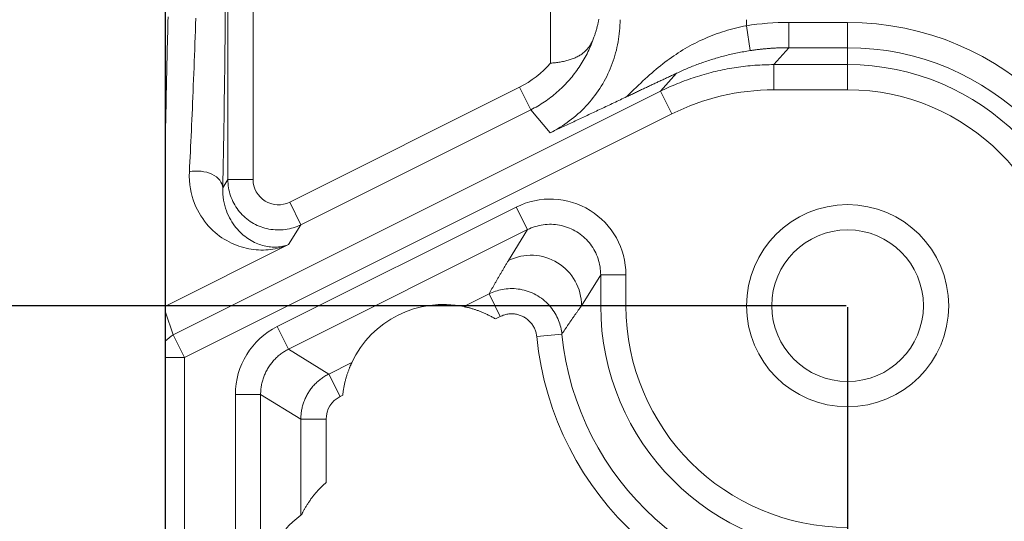
# Model space of a CAD drawing. Units: millimetres. Extents: x 778 to 7782, y 415 to 4014.
# Drawn here: x 1343 to 1382, y 2813 to 2833 of the extents above; entities that cross this region are included whole.
import ezdxf

# ---------------------------------------------------------------- set-up
doc = ezdxf.new("R2010")
doc.units = ezdxf.units.MM
doc.linetypes.add('solid', pattern=[0])
doc.layers.add('5', color=7, linetype='Continuous', true_color=0xffffff)
doc.layers.add('6', color=1, linetype='solid')
doc.dimstyles.get("Standard").update_dxf_attribs({"dimtxt": 8, "dimasz": 0.18, "dimexe": 0.18, "dimexo": 0.0625, "dimgap": 0.09, "dimtad": 0, "dimtih": 1, "dimtoh": 1, "dimdec": 1, "dimzin": 0, "dimdsep": 46, "dimtxsty": 'Standard', "dimcen": 0.09, "dimadec": 0, "dimazin": 0, "dimtfac": 1, "dimtdec": 1, "dimtofl": 0, "dimtmove": 0, "dimatfit": 3, "dimfxl": 0, "dimtolj": 1, "dimtzin": 0, "dimarcsym": 0})

# ---------------------------------------------------------------- blocks, each defined once
blk = doc.blocks.new('*D2')
at = {"color": 0, "lineweight": -2, "transparency": 16777216}
for p, q in [((1348.846, 3370.51), (1293.39, 3370.51)), ((1293.57, 3370.33), (1293.57, 3086.731)), ((1293.57, 2794.69), (1293.57, 3078.551)), ((1348.846, 2794.51), (1293.39, 2794.51))]:
    blk.add_line(p, q, dxfattribs=at)
at = {"color": 0, "lineweight": 18, "transparency": 16777216}
for points in [[(1293.54, 3370.33), (1293.6, 3370.33), (1293.57, 3370.51)], [(1293.54, 2794.69), (1293.6, 2794.69), (1293.57, 2794.51)]]:
    blk.add_solid(points, dxfattribs=at)
at = {"layer": 'Defpoints', "color": 0, "lineweight": 18, "transparency": 16777216}
for p in [(1348.909, 3370.51), (1293.57, 2794.51), (1348.909, 2794.51)]:
    blk.add_point(p, dxfattribs=at)
at = {"color": 0, "lineweight": 18, "transparency": 16777216, "insert": (1293.57, 3082.641), "char_height": 8, "attachment_point": 5}
blk.add_mtext('\\A1;576.0', dxfattribs=at)
blk = doc.blocks.new('*D12')
at = {"color": 0, "lineweight": -2, "transparency": 16777216}
for p, q in [((1375.909, 2821.447), (1375.909, 2762.453)), ((1897.909, 2821.447), (1897.909, 2762.453)), ((1376.089, 2762.633), (1621.372, 2762.633)), ((1897.729, 2762.633), (1653.552, 2762.633))]:
    blk.add_line(p, q, dxfattribs=at)
at = {"color": 0, "lineweight": 18, "transparency": 16777216}
for points in [[(1376.089, 2762.663), (1376.089, 2762.603), (1375.909, 2762.633)], [(1897.729, 2762.663), (1897.729, 2762.603), (1897.909, 2762.633)]]:
    blk.add_solid(points, dxfattribs=at)
at = {"layer": 'Defpoints', "color": 0, "lineweight": 18, "transparency": 16777216}
for p in [(1375.909, 2821.51), (1897.909, 2821.51), (1897.909, 2762.633)]:
    blk.add_point(p, dxfattribs=at)
at = {"color": 0, "lineweight": 18, "transparency": 16777216, "insert": (1637.462, 2762.633), "char_height": 8, "attachment_point": 5}
blk.add_mtext('\\A1;522.0', dxfattribs=at)
blk = doc.blocks.new('*D15')
at = {"color": 0, "lineweight": -2, "transparency": 16777216}
for p, q in [((1375.846, 3343.51), (1331.895, 3343.51)), ((1332.075, 3343.33), (1332.075, 3086.6)), ((1332.075, 2821.69), (1332.075, 3078.42)), ((1375.846, 2821.51), (1331.895, 2821.51))]:
    blk.add_line(p, q, dxfattribs=at)
at = {"color": 0, "lineweight": 18, "transparency": 16777216}
for points in [[(1332.045, 3343.33), (1332.105, 3343.33), (1332.075, 3343.51)], [(1332.045, 2821.69), (1332.105, 2821.69), (1332.075, 2821.51)]]:
    blk.add_solid(points, dxfattribs=at)
at = {"layer": 'Defpoints', "color": 0, "lineweight": 18, "transparency": 16777216}
for p in [(1332.075, 3343.51), (1375.909, 3343.51), (1375.909, 2821.51)]:
    blk.add_point(p, dxfattribs=at)
at = {"color": 0, "lineweight": 18, "transparency": 16777216, "insert": (1332.075, 3082.51), "char_height": 8, "attachment_point": 5}
blk.add_mtext('\\A1;522.0', dxfattribs=at)

msp = doc.modelspace()

# ---------------------------------------------------------------- linework, layer by layer
at = {"color": 4, "lineweight": 18}
msp.add_circle((1375.909, 2821.51), 4, dxfattribs=at)
at = {"layer": '5', "color": 3, "linetype": 'Continuous', "lineweight": 13}
for p, q in [((1351.383, 2826.505), (1351.383, 2893.027)), ((1352.383, 2893.027), (1352.383, 2826.505)), ((1364.153, 2831.109), (1364.153, 2882.748)), ((1372.054, 2831.605), (1371.902, 2832.592)), ((1373.579, 2831.722), (1373.579, 2832.721)), ((1375.909, 2832.721), (1373.579, 2832.721)), ((1375.909, 2831.722), (1375.909, 2832.721)), ((1373.579, 2831.722), (1375.909, 2831.722)), ((1375.909, 2831.722), (1375.909, 2831.051)), ((1375.909, 2830.052), (1375.909, 2831.051)), ((1369.135, 2830.707), (1368.505, 2829.994)), ((1362.925, 2830.158), (1353.83, 2825.61)), ((1362.925, 2830.158), (1363.372, 2829.264)), ((1349.225, 2820.353), (1368.505, 2829.994)), ((1368.952, 2829.099), (1368.505, 2829.994)), ((1368.952, 2829.099), (1349.672, 2819.459)), ((1354.277, 2824.716), (1363.372, 2829.264)), ((1363.372, 2829.264), (1364.143, 2828.357)), ((1351.383, 2826.505), (1351.179, 2826.174)), ((1352.383, 2826.505), (1351.383, 2826.505)), ((1353.83, 2825.61), (1354.277, 2824.716)), ((1353.338, 2820.684), (1362.797, 2825.414)), ((1363.244, 2824.52), (1362.797, 2825.414)), ((1353.789, 2823.927), (1354.277, 2824.716)), ((1363.244, 2824.52), (1353.785, 2819.79)), ((1362.489, 2823.298), (1363.244, 2824.52)), ((1348.909, 2821.487), (1353.789, 2823.927)), ((1366.137, 2822.731), (1365.382, 2821.51)), ((1366.137, 2822.731), (1367.137, 2822.731)), ((1366.137, 2821.51), (1366.137, 2822.731)), ((1367.137, 2822.731), (1367.137, 2821.51)), ((1361.718, 2821.978), (1362.165, 2821.084)), ((1349.225, 2820.353), (1348.909, 2821.256)), ((1366.137, 2821.51), (1365.382, 2821.51)), ((1366.137, 2821.51), (1367.137, 2821.51)), ((1362.165, 2821.084), (1361.971, 2820.987)), ((1353.785, 2819.79), (1353.338, 2820.684)), ((1364.602, 2820.387), (1363.607, 2820.289)), ((1349.672, 2819.459), (1349.225, 2820.353)), ((1355.376, 2818.807), (1353.785, 2819.79)), ((1349.672, 2819.459), (1348.909, 2819.459)), ((1349.672, 2819.459), (1349.672, 2805.335)), ((1355.376, 2818.807), (1355.823, 2817.913)), ((1351.68, 2818.002), (1352.68, 2818.002)), ((1351.68, 2805.898), (1351.68, 2818.002)), ((1352.68, 2818.002), (1354.271, 2817.019)), ((1355.93, 2817.966), (1355.823, 2817.913)), ((1355.271, 2817.019), (1354.271, 2817.019)), ((1355.271, 2817.019), (1355.271, 2814.516))]:
    msp.add_line(p, q, dxfattribs=at)
at = {"layer": '5', "color": 4, "linetype": 'Continuous', "lineweight": 13}
for p, q in [((1372.987, 2831.051), (1373.579, 2831.722)), ((1372.987, 2830.052), (1372.987, 2831.051)), ((1372.987, 2831.051), (1375.909, 2831.051)), ((1375.909, 2830.052), (1372.987, 2830.052))]:
    msp.add_line(p, q, dxfattribs=at)
at = {"layer": '5', "color": 3, "linetype": 'Continuous', "lineweight": 18}
for p, q in [((1348.909, 2828.059), (1348.909, 2828.098)), ((1348.909, 2821.487), (1348.909, 2828.059)), ((1360.716, 2821.477), (1361.718, 2821.978)), ((1348.909, 2821.487), (1348.909, 2821.256)), ((1348.909, 2821.256), (1348.909, 2820.105)), ((1348.909, 2820.105), (1348.909, 2819.459)), ((1348.909, 2819.459), (1348.909, 2805.335)), ((1355.376, 2818.807), (1356.29, 2819.264)), ((1352.68, 2818.002), (1352.68, 2810.424)), ((1354.271, 2813.219), (1354.271, 2817.019))]:
    msp.add_line(p, q, dxfattribs=at)
for points in [[(1348.909, 2832.984), (1348.909, 2832.775), (1348.909, 2832.568), (1348.909, 2832.361), (1348.909, 2832.156), (1348.909, 2831.952), (1348.909, 2831.748), (1348.909, 2831.546), (1348.909, 2831.345), (1348.909, 2831.146), (1348.909, 2830.947), (1348.909, 2830.749), (1348.909, 2830.552), (1348.909, 2830.357), (1348.909, 2830.163), (1348.909, 2829.969), (1348.909, 2829.777), (1348.909, 2829.586), (1348.909, 2829.396), (1348.909, 2829.207), (1348.909, 2829.02), (1348.909, 2828.833), (1348.909, 2828.648), (1348.909, 2828.464), (1348.909, 2828.281), (1348.909, 2828.099)], [(1350.117, 2832.893), (1350.108, 2832.643), (1350.099, 2832.393), (1350.09, 2832.146), (1350.081, 2831.899), (1350.072, 2831.655), (1350.062, 2831.412), (1350.053, 2831.171), (1350.044, 2830.932), (1350.034, 2830.695), (1350.025, 2830.459), (1350.016, 2830.226), (1350.006, 2829.995), (1349.997, 2829.766), (1349.987, 2829.539), (1349.978, 2829.314), (1349.968, 2829.092), (1349.958, 2828.871), (1349.949, 2828.654), (1349.939, 2828.438), (1349.929, 2828.225), (1349.92, 2828.015), (1349.91, 2827.807), (1349.9, 2827.602), (1349.891, 2827.4), (1349.881, 2827.2), (1349.871, 2827.004), (1349.862, 2826.81)], [(1366.067, 2832.856), (1366.061, 2832.825), (1366.054, 2832.793), (1366.048, 2832.762), (1366.041, 2832.73), (1366.034, 2832.698), (1366.027, 2832.667), (1366.02, 2832.635), (1366.012, 2832.604), (1366.004, 2832.572), (1365.996, 2832.541), (1365.988, 2832.509), (1365.979, 2832.478), (1365.971, 2832.447), (1365.962, 2832.415), (1365.953, 2832.384), (1365.943, 2832.352), (1365.934, 2832.321), (1365.924, 2832.289), (1365.914, 2832.258), (1365.904, 2832.227), (1365.893, 2832.195), (1365.882, 2832.164), (1365.871, 2832.132)], [(1371.902, 2832.592), (1371.795, 2832.571), (1371.688, 2832.548), (1371.581, 2832.524), (1371.475, 2832.499), (1371.37, 2832.471), (1371.265, 2832.443), (1371.16, 2832.413), (1371.056, 2832.381), (1370.953, 2832.348), (1370.85, 2832.314), (1370.748, 2832.278), (1370.646, 2832.24), (1370.545, 2832.202), (1370.445, 2832.161), (1370.345, 2832.12), (1370.246, 2832.077), (1370.148, 2832.033), (1370.05, 2831.987), (1369.953, 2831.94), (1369.857, 2831.891), (1369.762, 2831.842), (1369.668, 2831.791), (1369.574, 2831.738), (1369.481, 2831.685), (1369.39, 2831.63), (1369.299, 2831.574), (1369.208, 2831.516), (1369.119, 2831.457), (1369.03, 2831.397), (1368.941, 2831.336), (1368.853, 2831.273), (1368.765, 2831.209), (1368.678, 2831.143), (1368.591, 2831.076), (1368.504, 2831.008), (1368.417, 2830.938), (1368.331, 2830.866), (1368.244, 2830.793), (1368.158, 2830.719), (1368.071, 2830.643), (1367.984, 2830.565), (1367.897, 2830.486), (1367.81, 2830.405), (1367.722, 2830.323), (1367.633, 2830.238), (1367.544, 2830.152), (1367.454, 2830.064), (1367.363, 2829.974), (1367.271, 2829.881), (1367.178, 2829.787)], [(1364.153, 2831.109), (1364.201, 2831.113), (1364.248, 2831.117), (1364.296, 2831.122), (1364.343, 2831.127), (1364.39, 2831.133), (1364.437, 2831.139), (1364.484, 2831.146), (1364.53, 2831.154), (1364.577, 2831.162), (1364.622, 2831.17), (1364.668, 2831.179), (1364.713, 2831.189), (1364.758, 2831.2), (1364.802, 2831.211), (1364.845, 2831.223), (1364.888, 2831.235), (1364.931, 2831.249), (1364.973, 2831.262), (1365.014, 2831.277), (1365.055, 2831.293), (1365.095, 2831.309), (1365.134, 2831.326), (1365.172, 2831.343), (1365.21, 2831.362), (1365.247, 2831.381), (1365.283, 2831.401), (1365.318, 2831.422), (1365.352, 2831.444), (1365.386, 2831.467), (1365.418, 2831.49), (1365.45, 2831.515), (1365.48, 2831.54), (1365.51, 2831.566), (1365.539, 2831.593), (1365.567, 2831.621), (1365.594, 2831.649), (1365.619, 2831.679), (1365.644, 2831.709), (1365.668, 2831.74), (1365.691, 2831.772), (1365.713, 2831.805), (1365.734, 2831.838), (1365.754, 2831.873), (1365.774, 2831.908), (1365.792, 2831.943), (1365.81, 2831.98), (1365.826, 2832.017), (1365.842, 2832.055), (1365.857, 2832.093), (1365.871, 2832.132)], [(1367.178, 2829.787), (1367.221, 2829.807), (1367.264, 2829.828), (1367.306, 2829.848), (1367.348, 2829.868), (1367.39, 2829.888), (1367.432, 2829.908), (1367.473, 2829.927), (1367.514, 2829.947), (1367.554, 2829.966), (1367.595, 2829.985), (1367.635, 2830.004), (1367.675, 2830.023), (1367.714, 2830.041), (1367.754, 2830.06), (1367.793, 2830.079), (1367.832, 2830.097), (1367.871, 2830.115), (1367.91, 2830.134), (1367.949, 2830.152), (1367.987, 2830.17), (1368.025, 2830.188), (1368.064, 2830.206), (1368.102, 2830.223), (1368.14, 2830.241), (1368.178, 2830.259), (1368.216, 2830.277), (1368.254, 2830.294), (1368.291, 2830.312), (1368.329, 2830.33), (1368.367, 2830.347), (1368.405, 2830.365), (1368.443, 2830.383), (1368.481, 2830.4), (1368.519, 2830.418), (1368.557, 2830.436), (1368.595, 2830.454), (1368.633, 2830.471), (1368.671, 2830.489), (1368.709, 2830.507), (1368.747, 2830.525), (1368.786, 2830.543), (1368.824, 2830.561), (1368.862, 2830.579), (1368.901, 2830.597), (1368.94, 2830.615), (1368.979, 2830.634), (1369.017, 2830.652), (1369.056, 2830.67), (1369.096, 2830.689), (1369.135, 2830.707)], [(1364.143, 2828.357), (1364.201, 2828.384), (1364.258, 2828.411), (1364.316, 2828.438), (1364.374, 2828.465), (1364.431, 2828.492), (1364.489, 2828.519), (1364.547, 2828.546), (1364.605, 2828.573), (1364.663, 2828.6), (1364.721, 2828.628), (1364.779, 2828.655), (1364.837, 2828.682), (1364.895, 2828.71), (1364.954, 2828.737), (1365.012, 2828.765), (1365.071, 2828.792), (1365.13, 2828.82), (1365.188, 2828.847), (1365.247, 2828.875), (1365.307, 2828.903), (1365.366, 2828.931), (1365.426, 2828.959), (1365.485, 2828.987), (1365.545, 2829.015), (1365.605, 2829.043), (1365.665, 2829.072), (1365.726, 2829.1), (1365.786, 2829.128), (1365.847, 2829.157), (1365.908, 2829.186), (1365.969, 2829.214), (1366.031, 2829.243), (1366.092, 2829.272), (1366.154, 2829.301), (1366.216, 2829.33), (1366.279, 2829.36), (1366.341, 2829.389), (1366.404, 2829.419), (1366.467, 2829.449), (1366.53, 2829.479), (1366.594, 2829.509), (1366.658, 2829.539), (1366.722, 2829.569), (1366.786, 2829.6), (1366.851, 2829.631), (1366.916, 2829.662), (1366.981, 2829.693), (1367.046, 2829.724), (1367.112, 2829.755), (1367.178, 2829.787)], [(1349.862, 2826.81), (1349.857, 2826.633), (1349.863, 2826.462), (1349.877, 2826.296), (1349.899, 2826.137), (1349.93, 2825.984), (1349.967, 2825.836), (1350.012, 2825.694), (1350.062, 2825.557), (1350.118, 2825.426), (1350.179, 2825.301), (1350.244, 2825.18), (1350.314, 2825.066), (1350.386, 2824.956), (1350.461, 2824.852), (1350.54, 2824.753), (1350.62, 2824.66), (1350.704, 2824.571), (1350.789, 2824.488), (1350.876, 2824.41), (1350.965, 2824.336), (1351.056, 2824.267), (1351.148, 2824.203), (1351.242, 2824.142), (1351.336, 2824.087), (1351.431, 2824.035), (1351.527, 2823.987), (1351.623, 2823.944), (1351.72, 2823.904), (1351.817, 2823.868), (1351.915, 2823.836), (1352.013, 2823.808), (1352.11, 2823.784), (1352.208, 2823.763), (1352.306, 2823.746), (1352.403, 2823.733), (1352.501, 2823.723), (1352.598, 2823.716), (1352.694, 2823.713), (1352.79, 2823.714), (1352.886, 2823.717), (1352.98, 2823.724), (1353.074, 2823.735), (1353.168, 2823.748), (1353.26, 2823.765), (1353.351, 2823.784), (1353.441, 2823.807), (1353.53, 2823.833), (1353.618, 2823.861), (1353.704, 2823.893), (1353.789, 2823.927)], [(1353.789, 2823.927), (1353.734, 2823.907), (1353.678, 2823.89), (1353.621, 2823.875), (1353.564, 2823.862), (1353.505, 2823.851), (1353.446, 2823.842), (1353.386, 2823.835), (1353.325, 2823.83), (1353.264, 2823.828), (1353.202, 2823.828), (1353.14, 2823.83), (1353.077, 2823.835), (1353.014, 2823.842), (1352.95, 2823.851), (1352.886, 2823.863), (1352.822, 2823.878), (1352.758, 2823.895), (1352.693, 2823.914), (1352.629, 2823.936), (1352.564, 2823.961), (1352.5, 2823.988), (1352.435, 2824.018), (1352.371, 2824.051), (1352.307, 2824.086), (1352.244, 2824.125), (1352.18, 2824.166), (1352.117, 2824.21), (1352.055, 2824.257), (1351.994, 2824.307), (1351.933, 2824.36), (1351.874, 2824.416), (1351.815, 2824.476), (1351.758, 2824.539), (1351.702, 2824.606), (1351.648, 2824.676), (1351.595, 2824.75), (1351.544, 2824.827), (1351.495, 2824.908), (1351.448, 2824.993), (1351.403, 2825.081), (1351.362, 2825.174), (1351.323, 2825.269), (1351.289, 2825.369), (1351.258, 2825.472), (1351.232, 2825.579), (1351.21, 2825.691), (1351.194, 2825.805), (1351.183, 2825.924), (1351.178, 2826.047), (1351.179, 2826.174)], [(1360.716, 2821.477), (1360.719, 2821.477), (1360.723, 2821.476), (1360.73, 2821.474), (1360.738, 2821.473), (1360.749, 2821.47), (1360.761, 2821.468), (1360.774, 2821.465), (1360.79, 2821.461), (1360.806, 2821.458), (1360.824, 2821.453), (1360.844, 2821.449), (1360.864, 2821.444), (1360.885, 2821.439), (1360.907, 2821.433), (1360.931, 2821.427), (1360.955, 2821.42), (1360.979, 2821.414), (1361.004, 2821.407), (1361.03, 2821.399), (1361.057, 2821.391), (1361.083, 2821.383), (1361.111, 2821.375), (1361.139, 2821.366), (1361.167, 2821.357), (1361.196, 2821.347), (1361.225, 2821.337), (1361.254, 2821.326), (1361.284, 2821.316), (1361.314, 2821.305), (1361.344, 2821.293), (1361.375, 2821.281), (1361.405, 2821.269), (1361.436, 2821.256), (1361.467, 2821.244), (1361.498, 2821.23), (1361.529, 2821.217), (1361.561, 2821.202), (1361.592, 2821.188), (1361.624, 2821.173), (1361.656, 2821.158), (1361.688, 2821.142), (1361.719, 2821.126), (1361.751, 2821.11), (1361.783, 2821.094), (1361.814, 2821.077), (1361.846, 2821.059), (1361.877, 2821.042), (1361.908, 2821.024), (1361.94, 2821.006), (1361.971, 2820.987)], [(1363.607, 2820.289), (1363.603, 2820.327), (1363.596, 2820.365), (1363.589, 2820.403), (1363.58, 2820.441), (1363.569, 2820.478), (1363.558, 2820.515), (1363.544, 2820.551), (1363.53, 2820.587), (1363.514, 2820.622), (1363.496, 2820.657), (1363.478, 2820.69), (1363.458, 2820.724), (1363.436, 2820.756), (1363.414, 2820.787), (1363.39, 2820.818), (1363.365, 2820.848), (1363.339, 2820.876), (1363.312, 2820.904), (1363.284, 2820.93), (1363.255, 2820.956), (1363.225, 2820.98), (1363.194, 2821.003), (1363.162, 2821.025), (1363.129, 2821.046), (1363.096, 2821.065), (1363.061, 2821.083), (1363.027, 2821.1), (1362.991, 2821.115), (1362.955, 2821.129), (1362.918, 2821.142), (1362.881, 2821.153), (1362.844, 2821.162), (1362.806, 2821.171), (1362.768, 2821.177), (1362.73, 2821.183), (1362.691, 2821.187), (1362.653, 2821.189), (1362.614, 2821.19), (1362.575, 2821.189), (1362.537, 2821.187), (1362.498, 2821.183), (1362.46, 2821.178), (1362.421, 2821.171), (1362.384, 2821.163), (1362.346, 2821.153), (1362.309, 2821.142), (1362.272, 2821.13), (1362.236, 2821.116), (1362.2, 2821.101), (1362.165, 2821.084)], [(1355.93, 2817.966), (1355.933, 2818.002), (1355.938, 2818.038), (1355.942, 2818.074), (1355.947, 2818.11), (1355.952, 2818.145), (1355.957, 2818.181), (1355.963, 2818.216), (1355.969, 2818.25), (1355.975, 2818.285), (1355.982, 2818.32), (1355.988, 2818.354), (1355.996, 2818.388), (1356.003, 2818.422), (1356.01, 2818.456), (1356.018, 2818.489), (1356.026, 2818.522), (1356.035, 2818.555), (1356.043, 2818.587), (1356.052, 2818.619), (1356.06, 2818.65), (1356.069, 2818.681), (1356.078, 2818.712), (1356.087, 2818.742), (1356.097, 2818.771), (1356.106, 2818.801), (1356.116, 2818.829), (1356.125, 2818.858), (1356.135, 2818.886), (1356.145, 2818.913), (1356.154, 2818.939), (1356.164, 2818.965), (1356.174, 2818.99), (1356.183, 2819.015), (1356.192, 2819.039), (1356.201, 2819.062), (1356.211, 2819.084), (1356.219, 2819.105), (1356.228, 2819.125), (1356.236, 2819.145), (1356.244, 2819.163), (1356.252, 2819.18), (1356.259, 2819.195), (1356.265, 2819.209), (1356.271, 2819.222), (1356.276, 2819.234), (1356.28, 2819.243), (1356.284, 2819.251), (1356.287, 2819.257), (1356.289, 2819.262), (1356.29, 2819.264)], [(1355.271, 2814.516), (1355.243, 2814.492), (1355.216, 2814.467), (1355.189, 2814.443), (1355.162, 2814.418), (1355.136, 2814.392), (1355.11, 2814.367), (1355.084, 2814.342), (1355.058, 2814.316), (1355.033, 2814.29), (1355.008, 2814.264), (1354.983, 2814.238), (1354.959, 2814.211), (1354.935, 2814.185), (1354.911, 2814.158), (1354.888, 2814.131), (1354.865, 2814.105), (1354.842, 2814.078), (1354.82, 2814.051), (1354.798, 2814.024), (1354.776, 2813.997), (1354.755, 2813.97), (1354.734, 2813.943), (1354.713, 2813.916), (1354.693, 2813.889), (1354.673, 2813.862), (1354.654, 2813.835), (1354.635, 2813.808), (1354.616, 2813.781), (1354.597, 2813.753), (1354.579, 2813.726), (1354.561, 2813.699), (1354.544, 2813.672), (1354.527, 2813.646), (1354.51, 2813.619), (1354.494, 2813.593), (1354.478, 2813.566), (1354.462, 2813.54), (1354.447, 2813.515), (1354.433, 2813.489), (1354.419, 2813.464), (1354.405, 2813.439), (1354.391, 2813.415), (1354.378, 2813.39), (1354.366, 2813.367), (1354.354, 2813.344), (1354.343, 2813.322), (1354.332, 2813.301), (1354.322, 2813.28), (1354.312, 2813.261), (1354.304, 2813.243)], [(1354.304, 2813.243), (1354.303, 2813.242), (1354.301, 2813.241), (1354.3, 2813.24), (1354.299, 2813.24), (1354.298, 2813.239), (1354.297, 2813.238), (1354.296, 2813.237), (1354.295, 2813.237), (1354.294, 2813.236), (1354.293, 2813.235), (1354.292, 2813.234), (1354.291, 2813.234), (1354.29, 2813.233), (1354.289, 2813.232), (1354.288, 2813.232), (1354.288, 2813.231), (1354.287, 2813.231), (1354.286, 2813.23), (1354.285, 2813.229), (1354.284, 2813.229), (1354.284, 2813.228), (1354.283, 2813.228), (1354.282, 2813.227), (1354.281, 2813.227), (1354.281, 2813.226), (1354.28, 2813.226), (1354.28, 2813.225), (1354.279, 2813.225), (1354.278, 2813.224), (1354.278, 2813.224), (1354.277, 2813.223), (1354.277, 2813.223), (1354.276, 2813.223), (1354.276, 2813.222), (1354.275, 2813.222), (1354.275, 2813.222), (1354.274, 2813.221), (1354.274, 2813.221), (1354.274, 2813.221), (1354.273, 2813.221), (1354.273, 2813.22), (1354.273, 2813.22), (1354.272, 2813.22), (1354.272, 2813.22), (1354.272, 2813.22), (1354.272, 2813.219), (1354.271, 2813.219), (1354.271, 2813.219), (1354.271, 2813.219), (1354.271, 2813.219)]]:
    msp.add_lwpolyline(points, dxfattribs=at)
at = {"layer": '5', "color": 3, "linetype": 'Continuous', "lineweight": 13}
for points in [[(1348.909, 2828.099), (1348.912, 2828.275), (1348.916, 2828.453), (1348.92, 2828.633), (1348.923, 2828.814), (1348.927, 2828.997), (1348.931, 2829.182), (1348.935, 2829.368), (1348.939, 2829.555), (1348.943, 2829.744), (1348.947, 2829.935), (1348.951, 2830.127), (1348.955, 2830.32), (1348.96, 2830.515), (1348.964, 2830.711), (1348.968, 2830.909), (1348.973, 2831.107), (1348.977, 2831.307), (1348.982, 2831.508), (1348.987, 2831.711), (1348.991, 2831.914), (1348.996, 2832.119), (1349.001, 2832.325), (1349.006, 2832.531), (1349.01, 2832.739), (1349.015, 2832.948)], [(1366.905, 2832.829), (1366.904, 2832.718), (1366.9, 2832.608), (1366.894, 2832.497), (1366.886, 2832.386), (1366.874, 2832.276), (1366.861, 2832.166), (1366.845, 2832.057), (1366.826, 2831.948), (1366.806, 2831.839), (1366.783, 2831.731), (1366.757, 2831.623), (1366.729, 2831.516), (1366.699, 2831.409), (1366.666, 2831.303), (1366.632, 2831.198), (1366.594, 2831.094), (1366.555, 2830.991), (1366.513, 2830.888), (1366.469, 2830.787), (1366.423, 2830.686), (1366.375, 2830.586), (1366.324, 2830.488), (1366.272, 2830.391), (1366.217, 2830.295), (1366.16, 2830.2), (1366.1, 2830.106), (1366.039, 2830.014), (1365.976, 2829.923), (1365.91, 2829.834), (1365.843, 2829.746), (1365.774, 2829.66), (1365.702, 2829.575), (1365.629, 2829.492), (1365.555, 2829.411), (1365.478, 2829.331), (1365.4, 2829.253), (1365.32, 2829.176), (1365.238, 2829.102), (1365.155, 2829.029), (1365.07, 2828.958), (1364.983, 2828.889), (1364.895, 2828.821), (1364.806, 2828.756), (1364.715, 2828.693), (1364.623, 2828.632), (1364.53, 2828.572), (1364.435, 2828.515), (1364.339, 2828.46), (1364.241, 2828.407), (1364.143, 2828.357)], [(1363.372, 2829.264), (1363.442, 2829.3), (1363.511, 2829.336), (1363.58, 2829.374), (1363.648, 2829.413), (1363.715, 2829.453), (1363.782, 2829.494), (1363.848, 2829.536), (1363.913, 2829.579), (1363.978, 2829.623), (1364.041, 2829.668), (1364.104, 2829.714), (1364.167, 2829.761), (1364.228, 2829.809), (1364.289, 2829.858), (1364.349, 2829.908), (1364.408, 2829.958), (1364.466, 2830.01), (1364.524, 2830.062), (1364.581, 2830.115), (1364.637, 2830.17), (1364.692, 2830.225), (1364.746, 2830.281), (1364.799, 2830.337), (1364.852, 2830.395), (1364.903, 2830.453), (1364.954, 2830.512), (1365.004, 2830.572), (1365.053, 2830.632), (1365.101, 2830.694), (1365.147, 2830.756), (1365.193, 2830.819), (1365.239, 2830.882), (1365.283, 2830.946), (1365.326, 2831.011), (1365.368, 2831.077), (1365.409, 2831.143), (1365.449, 2831.21), (1365.488, 2831.277), (1365.526, 2831.346), (1365.563, 2831.414), (1365.599, 2831.484), (1365.633, 2831.554), (1365.667, 2831.624), (1365.7, 2831.695), (1365.731, 2831.767), (1365.761, 2831.839), (1365.791, 2831.911), (1365.819, 2831.985), (1365.846, 2832.058), (1365.871, 2832.132)], [(1372.054, 2831.605), (1372.084, 2831.609), (1372.114, 2831.614), (1372.145, 2831.618), (1372.175, 2831.623), (1372.205, 2831.627), (1372.236, 2831.631), (1372.266, 2831.635), (1372.297, 2831.639), (1372.327, 2831.643), (1372.357, 2831.647), (1372.388, 2831.651), (1372.418, 2831.654), (1372.449, 2831.658), (1372.479, 2831.661), (1372.509, 2831.664), (1372.54, 2831.668), (1372.57, 2831.671), (1372.601, 2831.674), (1372.631, 2831.677), (1372.662, 2831.68), (1372.692, 2831.682), (1372.723, 2831.685), (1372.753, 2831.688), (1372.784, 2831.69), (1372.814, 2831.693), (1372.845, 2831.695), (1372.876, 2831.697), (1372.906, 2831.699), (1372.937, 2831.701), (1372.967, 2831.703), (1372.998, 2831.705), (1373.028, 2831.707), (1373.059, 2831.708), (1373.089, 2831.71), (1373.12, 2831.711), (1373.151, 2831.713), (1373.181, 2831.714), (1373.212, 2831.715), (1373.242, 2831.716), (1373.273, 2831.717), (1373.304, 2831.718), (1373.334, 2831.719), (1373.365, 2831.72), (1373.396, 2831.72), (1373.426, 2831.721), (1373.457, 2831.721), (1373.487, 2831.722), (1373.518, 2831.722), (1373.549, 2831.722), (1373.579, 2831.722)], [(1351.383, 2826.505), (1351.385, 2826.423), (1351.39, 2826.341), (1351.399, 2826.26), (1351.411, 2826.18), (1351.427, 2826.1), (1351.445, 2826.02), (1351.467, 2825.942), (1351.492, 2825.865), (1351.52, 2825.789), (1351.551, 2825.714), (1351.585, 2825.64), (1351.622, 2825.568), (1351.661, 2825.497), (1351.704, 2825.428), (1351.749, 2825.36), (1351.796, 2825.294), (1351.847, 2825.231), (1351.899, 2825.169), (1351.954, 2825.11), (1352.012, 2825.052), (1352.071, 2824.998), (1352.133, 2824.945), (1352.197, 2824.896), (1352.263, 2824.849), (1352.332, 2824.804), (1352.402, 2824.763), (1352.473, 2824.725), (1352.546, 2824.69), (1352.621, 2824.658), (1352.697, 2824.629), (1352.773, 2824.603), (1352.851, 2824.581), (1352.93, 2824.561), (1353.009, 2824.545), (1353.089, 2824.532), (1353.17, 2824.521), (1353.251, 2824.515), (1353.332, 2824.511), (1353.413, 2824.51), (1353.494, 2824.513), (1353.575, 2824.519), (1353.656, 2824.528), (1353.736, 2824.54), (1353.816, 2824.555), (1353.895, 2824.574), (1353.973, 2824.596), (1354.051, 2824.621), (1354.127, 2824.65), (1354.203, 2824.681), (1354.277, 2824.716)], [(1366.137, 2822.731), (1366.136, 2822.813), (1366.131, 2822.894), (1366.122, 2822.975), (1366.111, 2823.055), (1366.096, 2823.135), (1366.078, 2823.215), (1366.057, 2823.293), (1366.033, 2823.371), (1366.005, 2823.447), (1365.975, 2823.523), (1365.941, 2823.597), (1365.904, 2823.669), (1365.865, 2823.741), (1365.822, 2823.81), (1365.777, 2823.878), (1365.729, 2823.943), (1365.679, 2824.007), (1365.626, 2824.069), (1365.57, 2824.128), (1365.512, 2824.185), (1365.452, 2824.24), (1365.389, 2824.292), (1365.325, 2824.342), (1365.258, 2824.389), (1365.19, 2824.433), (1365.12, 2824.474), (1365.048, 2824.513), (1364.975, 2824.548), (1364.9, 2824.581), (1364.824, 2824.61), (1364.747, 2824.637), (1364.669, 2824.66), (1364.59, 2824.68), (1364.511, 2824.697), (1364.43, 2824.71), (1364.35, 2824.72), (1364.268, 2824.727), (1364.187, 2824.731), (1364.106, 2824.731), (1364.024, 2824.728), (1363.943, 2824.722), (1363.862, 2824.712), (1363.782, 2824.699), (1363.702, 2824.683), (1363.623, 2824.664), (1363.545, 2824.641), (1363.468, 2824.615), (1363.392, 2824.586), (1363.317, 2824.554), (1363.244, 2824.52)], [(1361.718, 2821.978), (1361.732, 2822.004), (1361.747, 2822.03), (1361.761, 2822.056), (1361.775, 2822.082), (1361.79, 2822.107), (1361.804, 2822.133), (1361.819, 2822.159), (1361.833, 2822.185), (1361.848, 2822.211), (1361.863, 2822.237), (1361.877, 2822.263), (1361.892, 2822.289), (1361.907, 2822.315), (1361.922, 2822.342), (1361.937, 2822.368), (1361.952, 2822.394), (1361.967, 2822.42), (1361.982, 2822.446), (1361.997, 2822.472), (1362.012, 2822.499), (1362.027, 2822.525), (1362.042, 2822.551), (1362.057, 2822.578), (1362.073, 2822.604), (1362.088, 2822.63), (1362.103, 2822.657), (1362.119, 2822.683), (1362.134, 2822.71), (1362.15, 2822.736), (1362.165, 2822.762), (1362.181, 2822.789), (1362.197, 2822.816), (1362.213, 2822.842), (1362.228, 2822.869), (1362.244, 2822.895), (1362.26, 2822.922), (1362.276, 2822.949), (1362.292, 2822.975), (1362.308, 2823.002), (1362.324, 2823.029), (1362.341, 2823.056), (1362.357, 2823.082), (1362.373, 2823.109), (1362.389, 2823.136), (1362.406, 2823.163), (1362.422, 2823.19), (1362.439, 2823.217), (1362.455, 2823.244), (1362.472, 2823.271), (1362.489, 2823.298)], [(1361.718, 2821.978), (1361.778, 2822.007), (1361.84, 2822.034), (1361.904, 2822.059), (1361.969, 2822.083), (1362.037, 2822.104), (1362.106, 2822.124), (1362.177, 2822.141), (1362.25, 2822.155), (1362.324, 2822.168), (1362.399, 2822.177), (1362.476, 2822.184), (1362.553, 2822.187), (1362.632, 2822.188), (1362.711, 2822.186), (1362.791, 2822.18), (1362.871, 2822.171), (1362.952, 2822.159), (1363.032, 2822.143), (1363.113, 2822.124), (1363.192, 2822.102), (1363.272, 2822.076), (1363.35, 2822.047), (1363.427, 2822.014), (1363.503, 2821.978), (1363.577, 2821.939), (1363.65, 2821.897), (1363.721, 2821.852), (1363.79, 2821.804), (1363.856, 2821.753), (1363.92, 2821.7), (1363.982, 2821.645), (1364.041, 2821.587), (1364.097, 2821.527), (1364.15, 2821.466), (1364.2, 2821.403), (1364.248, 2821.338), (1364.292, 2821.272), (1364.334, 2821.205), (1364.372, 2821.138), (1364.407, 2821.069), (1364.439, 2821), (1364.468, 2820.931), (1364.495, 2820.862), (1364.518, 2820.793), (1364.539, 2820.724), (1364.556, 2820.656), (1364.571, 2820.588), (1364.584, 2820.52), (1364.594, 2820.453), (1364.602, 2820.387)], [(1365.382, 2821.51), (1365.365, 2821.487), (1365.349, 2821.464), (1365.332, 2821.441), (1365.316, 2821.419), (1365.299, 2821.396), (1365.283, 2821.373), (1365.266, 2821.351), (1365.25, 2821.328), (1365.234, 2821.306), (1365.217, 2821.283), (1365.201, 2821.26), (1365.185, 2821.238), (1365.169, 2821.215), (1365.153, 2821.193), (1365.137, 2821.17), (1365.121, 2821.148), (1365.105, 2821.125), (1365.089, 2821.102), (1365.073, 2821.08), (1365.057, 2821.057), (1365.041, 2821.035), (1365.026, 2821.013), (1365.01, 2820.99), (1364.994, 2820.968), (1364.979, 2820.945), (1364.963, 2820.923), (1364.948, 2820.9), (1364.932, 2820.878), (1364.917, 2820.856), (1364.901, 2820.833), (1364.886, 2820.811), (1364.871, 2820.788), (1364.855, 2820.766), (1364.84, 2820.744), (1364.825, 2820.721), (1364.81, 2820.699), (1364.795, 2820.677), (1364.78, 2820.654), (1364.765, 2820.632), (1364.75, 2820.61), (1364.735, 2820.587), (1364.72, 2820.565), (1364.705, 2820.543), (1364.69, 2820.521), (1364.675, 2820.498), (1364.661, 2820.476), (1364.646, 2820.454), (1364.631, 2820.432), (1364.616, 2820.41), (1364.602, 2820.387)], [(1353.785, 2819.79), (1353.746, 2819.77), (1353.707, 2819.749), (1353.669, 2819.727), (1353.631, 2819.704), (1353.593, 2819.681), (1353.556, 2819.656), (1353.52, 2819.631), (1353.484, 2819.605), (1353.449, 2819.578), (1353.414, 2819.55), (1353.38, 2819.522), (1353.347, 2819.493), (1353.314, 2819.463), (1353.282, 2819.432), (1353.251, 2819.401), (1353.22, 2819.369), (1353.19, 2819.337), (1353.161, 2819.303), (1353.133, 2819.269), (1353.105, 2819.235), (1353.078, 2819.2), (1353.052, 2819.164), (1353.027, 2819.128), (1353.002, 2819.091), (1352.979, 2819.053), (1352.956, 2819.015), (1352.934, 2818.977), (1352.913, 2818.938), (1352.892, 2818.899), (1352.873, 2818.859), (1352.854, 2818.819), (1352.837, 2818.778), (1352.82, 2818.737), (1352.804, 2818.696), (1352.789, 2818.654), (1352.775, 2818.612), (1352.762, 2818.57), (1352.75, 2818.527), (1352.739, 2818.484), (1352.729, 2818.441), (1352.72, 2818.398), (1352.711, 2818.354), (1352.704, 2818.311), (1352.698, 2818.267), (1352.692, 2818.223), (1352.688, 2818.179), (1352.685, 2818.135), (1352.682, 2818.091), (1352.681, 2818.046), (1352.68, 2818.002)], [(1354.271, 2817.019), (1354.271, 2817.063), (1354.273, 2817.107), (1354.275, 2817.152), (1354.279, 2817.196), (1354.283, 2817.24), (1354.289, 2817.284), (1354.295, 2817.327), (1354.302, 2817.371), (1354.311, 2817.415), (1354.32, 2817.458), (1354.33, 2817.501), (1354.341, 2817.544), (1354.353, 2817.586), (1354.366, 2817.629), (1354.38, 2817.671), (1354.395, 2817.712), (1354.411, 2817.754), (1354.428, 2817.795), (1354.446, 2817.835), (1354.464, 2817.876), (1354.483, 2817.915), (1354.504, 2817.955), (1354.525, 2817.994), (1354.547, 2818.032), (1354.57, 2818.07), (1354.593, 2818.107), (1354.618, 2818.144), (1354.643, 2818.18), (1354.669, 2818.216), (1354.696, 2818.251), (1354.724, 2818.286), (1354.752, 2818.32), (1354.782, 2818.353), (1354.812, 2818.386), (1354.842, 2818.418), (1354.873, 2818.449), (1354.905, 2818.48), (1354.938, 2818.509), (1354.971, 2818.539), (1355.005, 2818.567), (1355.04, 2818.595), (1355.075, 2818.621), (1355.111, 2818.648), (1355.147, 2818.673), (1355.184, 2818.697), (1355.222, 2818.721), (1355.259, 2818.744), (1355.298, 2818.766), (1355.337, 2818.787), (1355.376, 2818.807)]]:
    msp.add_lwpolyline(points, dxfattribs=at)
at = {"layer": '5', "color": 4, "linetype": 'Continuous', "lineweight": 13}
for points in [[(1369.135, 2830.707), (1369.187, 2830.732), (1369.239, 2830.756), (1369.291, 2830.781), (1369.343, 2830.804), (1369.396, 2830.828), (1369.449, 2830.852), (1369.502, 2830.875), (1369.556, 2830.898), (1369.61, 2830.921), (1369.665, 2830.943), (1369.719, 2830.966), (1369.774, 2830.988), (1369.83, 2831.009), (1369.886, 2831.031), (1369.942, 2831.052), (1369.998, 2831.073), (1370.054, 2831.094), (1370.111, 2831.114), (1370.169, 2831.134), (1370.226, 2831.154), (1370.284, 2831.174), (1370.342, 2831.193), (1370.4, 2831.212), (1370.459, 2831.231), (1370.517, 2831.249), (1370.576, 2831.268), (1370.636, 2831.285), (1370.695, 2831.303), (1370.755, 2831.32), (1370.815, 2831.337), (1370.875, 2831.354), (1370.936, 2831.37), (1370.996, 2831.386), (1371.057, 2831.402), (1371.118, 2831.417), (1371.179, 2831.432), (1371.241, 2831.446), (1371.302, 2831.461), (1371.364, 2831.475), (1371.426, 2831.488), (1371.488, 2831.502), (1371.55, 2831.515), (1371.613, 2831.527), (1371.676, 2831.539), (1371.738, 2831.551), (1371.801, 2831.563), (1371.864, 2831.574), (1371.927, 2831.584), (1371.991, 2831.595), (1372.054, 2831.605)], [(1368.505, 2829.994), (1368.589, 2830.035), (1368.672, 2830.075), (1368.756, 2830.115), (1368.841, 2830.153), (1368.926, 2830.192), (1369.011, 2830.229), (1369.096, 2830.265), (1369.182, 2830.301), (1369.268, 2830.336), (1369.355, 2830.37), (1369.441, 2830.403), (1369.528, 2830.436), (1369.616, 2830.467), (1369.703, 2830.498), (1369.791, 2830.528), (1369.88, 2830.557), (1369.968, 2830.586), (1370.057, 2830.613), (1370.146, 2830.64), (1370.235, 2830.666), (1370.324, 2830.691), (1370.414, 2830.715), (1370.504, 2830.739), (1370.594, 2830.761), (1370.685, 2830.783), (1370.775, 2830.804), (1370.866, 2830.824), (1370.957, 2830.843), (1371.048, 2830.862), (1371.139, 2830.879), (1371.23, 2830.896), (1371.322, 2830.912), (1371.414, 2830.927), (1371.506, 2830.941), (1371.598, 2830.954), (1371.69, 2830.967), (1371.782, 2830.978), (1371.874, 2830.989), (1371.966, 2830.999), (1372.059, 2831.008), (1372.152, 2831.016), (1372.244, 2831.024), (1372.337, 2831.03), (1372.43, 2831.036), (1372.522, 2831.04), (1372.615, 2831.044), (1372.708, 2831.047), (1372.801, 2831.049), (1372.894, 2831.051), (1372.987, 2831.051)]]:
    msp.add_lwpolyline(points, dxfattribs=at)
at = {"layer": '5', "color": 4, "linetype": 'Continuous', "lineweight": 18}
msp.add_circle((1375.909, 2821.51), 3, dxfattribs=at)
at = {"layer": '5', "color": 4, "linetype": 'Continuous', "lineweight": 13}
for radius in [11.211, 9.541, 8.543]:
    msp.add_arc((1375.909, 2821.51), radius, 0, 90, dxfattribs=at)
at = {"layer": '5', "color": 4, "linetype": 'Continuous', "lineweight": 18}
msp.add_arc((1375.909, 2821.51), 10.212, 0, 90, dxfattribs=at)
at = {"layer": '5', "color": 3, "linetype": 'Continuous', "lineweight": 18}
for centre, radius, start, end in [((1359.909, 2817.56), 4, 78.3534, 154.7767), ((1375.909, 2821.51), 11.362, 185.6684, 270), ((1356.659, 2810.01), 4, 126.649, 174.0572)]:
    msp.add_arc(centre, radius, start, end, dxfattribs=at)
at = {"layer": '5', "color": 3, "linetype": 'Continuous', "lineweight": 13}
for radius, start in [(9.771, 180), (8.772, 180), (12.362, 185.6684)]:
    msp.add_arc((1375.909, 2821.51), radius, start, 270, dxfattribs=at)
at = {"layer": '5', "color": 3, "linetype": 'Continuous', "lineweight": 18}
for centre, major_axis, ratio, start_param, end_param in [((1350.884, 2838.74), (0.005, 17.89), 0.023418, 3.933669, 4.724106), ((1373.553, 2821.706), (7.297, 8.267), 0.997566, 0.721984, 0.874886), ((1361.135, 2833.737), (-2.591, 3.05), 0.999637, 2.901163, 3.291935), ((1350.179, 2826.174), (-1, 0.023), 0.665942, 3.176689, 5.051436), ((1356.271, 2817.018), (0.851, -0.526), 0.999527, 2.58823, 3.694955)]:
    msp.add_ellipse(centre, major_axis=major_axis, ratio=ratio, start_param=start_param, end_param=end_param, dxfattribs=at)
at = {"layer": '5', "color": 3, "linetype": 'Continuous', "lineweight": 13}
for centre, major_axis, ratio, start_param, end_param in [((1361.903, 2832.833), (-6.476, 7.624), 0.999637, 3.984354, 4.008048), ((1353.383, 2826.506), (-0.526, -0.852), 0.998762, 5.266518, 7.299853), ((1364.136, 2822.728), (-1.579, -2.555), 0.998762, 2.124925, 4.15826), ((1363.383, 2821.51), (-1.701, 1.051), 0.998762, 3.695721, 5.729057), ((1354.681, 2818.001), (2.553, -1.578), 0.999527, 2.58823, 3.694955), ((1349.672, 2819.459), (-0.944, -0.331), 0.999652, 4.83906, 5.243908)]:
    msp.add_ellipse(centre, major_axis=major_axis, ratio=ratio, start_param=start_param, end_param=end_param, dxfattribs=at)
at = {"layer": '5', "color": 4, "linetype": 'Continuous', "lineweight": 18}
msp.add_ellipse((1372.965, 2821.04), major_axis=(5.971, 6.764), ratio=0.997566, start_param=0.721984, end_param=1.185993, dxfattribs=at)
at = {"layer": '6', "color": 1, "linetype": 'solid'}
msp.add_line((1348.909, 2794.51), (1348.909, 3370.51), dxfattribs=at)

# ---------------------------------------------------------------- dimensions: what is measured, and where the dimension line sits
at = {"lineweight": 18}
dim = msp.add_linear_dim(base=(1293.57, 2794.51), p1=(1348.909, 3370.51), p2=(1348.909, 2794.51), angle=90, dimstyle='Standard', dxfattribs=at)
dim.commit()
dim.dimension.update_dxf_attribs({"geometry": '*D2', "text_midpoint": (1293.57, 3082.641), "dimtype": 160})
at = {"color": 4, "lineweight": 18}
dim = msp.add_linear_dim(base=(1332.075, 3343.51), p1=(1375.909, 2821.51), p2=(1375.909, 3343.51), angle=90, dimstyle='Standard', dxfattribs=at)
dim.commit()
dim.dimension.update_dxf_attribs({"geometry": '*D15', "text_midpoint": (1332.075, 3082.51)})
dim = msp.add_linear_dim(base=(1897.909, 2762.633), p1=(1375.909, 2821.51), p2=(1897.909, 2821.51), dimstyle='Standard', dxfattribs=at)
dim.commit()
dim.dimension.update_dxf_attribs({"geometry": '*D12', "text_midpoint": (1637.462, 2762.633), "dimtype": 160})

doc.saveas('drawing.dxf')
